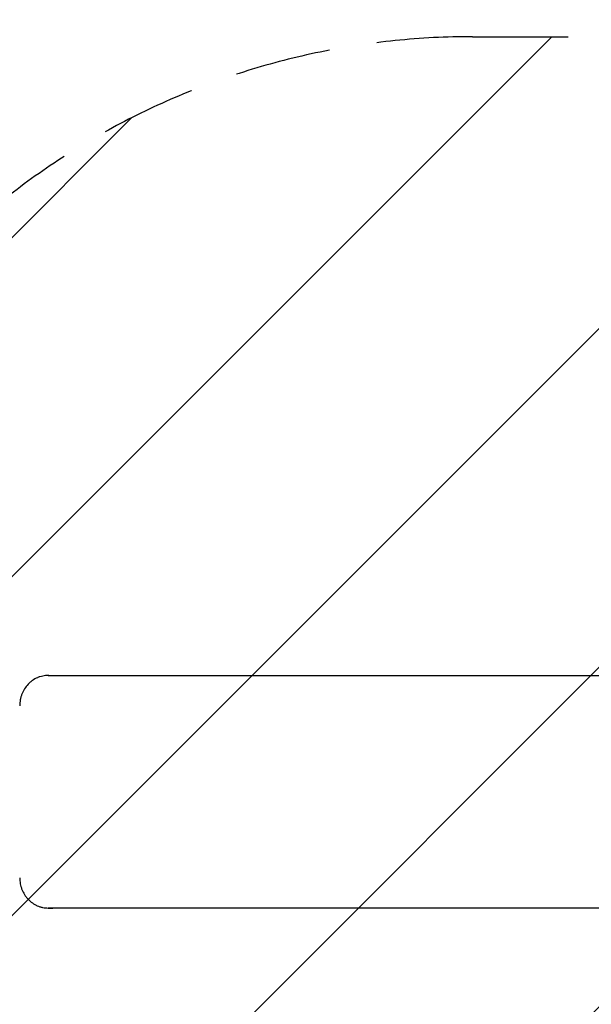
# Model space of a CAD drawing. Units: millimetres. Extents: x -3912 to 3622, y -3570 to 2857.
# Drawn here: x -2373 to -1616, y 642 to 1946 of the extents above; entities that cross this region are included whole.
import ezdxf

# ---------------------------------------------------------------- set-up
doc = ezdxf.new("R2010")
doc.units = ezdxf.units.MM
doc.header["$LTSCALE"] = 20
doc.linetypes.add('HIDDEN', pattern=[9.525, 6.35, -3.175])
for name, color, linetype in [('2d', 230, 'Continuous'), ('EN16630-SafetyZone', 97, 'HIDDEN'), ('EN16630-TrainingSpace', 20, 'HIDDEN'), ('EN16630-TrainingSpace_Hatch', 20, 'HIDDEN')]:
    doc.layers.add(name, color=color, linetype=linetype)

msp = doc.modelspace()

# ---------------------------------------------------------------- hatches: boundary and pattern name
at = {"layer": 'EN16630-TrainingSpace_Hatch'}
h = msp.add_hatch(dxfattribs=at)
h.set_pattern_fill('ANSI31', color=256, scale=100)
edge = h.paths.add_edge_path()
edge.add_line((-1401.5, -345.5), (-1205.6, -6.2))
edge.add_arc((-1573.9, 923.5), 1000, 270, 291.6092, ccw=False)
edge.add_line((-1573.9, -76.5), (-1773.9, -76.5))
edge.add_arc((-1773.9, 923.5), 1000, 90, 270, ccw=False)
edge.add_line((-1773.9, 1923.5), (-1573.9, 1923.5))
edge.add_arc((-1573.9, 923.5), 1000, 8.3908, 90, ccw=False)
edge.add_line((-584.6, 1069.5), (-401.5, 1386.5))
edge.add_arc((31.5, 1136.5), 500, -15.9919, 150, ccw=False)
edge.add_arc((547.1, 500), 500, 90, 94.012, ccw=False)
edge.add_line((547.1, 1000), (977.1, 1000))
edge.add_arc((977.1, 500), 500, 0, 90, ccw=False)
edge.add_line((1477.1, 500), (1477.1, -41))
edge.add_line((1477.1, -41), (2030, -41))
edge.add_arc((2030, -541), 500, 0, 90, ccw=False)
edge.add_arc((2030, -541), 500, -3.297, 0, ccw=False)
edge.add_arc((2666.5, -1050.5), 500, -60, 105.9445, ccw=False)
edge.add_line((2916.5, -1483.5), (1184.5, -2483.5))
edge.add_arc((934.5, -2050.5), 500, 120, 300, ccw=False)
edge.add_line((684.5, -1617.5), (1683, -1041))
edge.add_line((1683, -1041), (1030, -1041))
edge.add_arc((1030, -541), 500, 246.6354, 270, ccw=False)
edge.add_line((831.7, -1000), (698.3, -1000))
edge.add_arc((500, -541), 500, 270, 293.3646, ccw=False)
edge.add_line((500, -1041), (-500, -1041))
edge.add_arc((-500, -541), 500, 248.4946, 270, ccw=False)
edge.add_arc((-968.5, -595.5), 500, 150, 304.7816, ccw=False)

# ---------------------------------------------------------------- linework, layer by layer
at = {"layer": '2d'}
for p, q in [((-2335.7, 1077.6), (-2335, 1077.6)), ((-2335.6, 1077.5), (-1408.3, 1077.5)), ((-2335, 1077.6), (-2329.7, 1077.6)), ((-2335.7, 769.5), (-2335, 769.5)), ((-1408.3, 769.5), (-2335.6, 769.5)), ((-2335, 769.5), (-2329.7, 769.5))]:
    msp.add_line(p, q, dxfattribs=at)
for points, knots in [([(-2335.6, 1077.6), (-2338.1, 1077.6), (-2340.6, 1077.3), (-2344.2, 1076.5), (-2345.4, 1076.2), (-2347.2, 1075.7), (-2347.8, 1075.5), (-2349, 1075), (-2349.5, 1074.8), (-2352.4, 1073.5), (-2354.6, 1072.3), (-2357.1, 1070.5), (-2357.6, 1070.1), (-2358.6, 1069.3), (-2359.1, 1068.9), (-2360.6, 1067.7), (-2361.5, 1066.8), (-2364.1, 1064), (-2365.7, 1062), (-2367.4, 1059.3), (-2367.7, 1058.7), (-2368.4, 1057.6), (-2368.7, 1057), (-2369.6, 1055.3), (-2370.6, 1052.9), (-2371.5, 1050.5), (-2372, 1048.6), (-2372.2, 1048), (-2372.5, 1046.7), (-2372.6, 1046), (-2373.2, 1042.8), (-2373.5, 1040.2), (-2373.5, 1037.5)], [0, 0, 0, 0, 0.00782526, 0.00782526, 0.0117379, 0.0117379, 0.01369421, 0.01369421, 0.01565053, 0.01565053, 0.02347579, 0.02347579, 0.02543211, 0.02543211, 0.02738843, 0.02738843, 0.03130106, 0.03130106, 0.03912632, 0.03912632, 0.04108264, 0.04108264, 0.04303896, 0.04303896, 0.04695159, 0.05086422, 0.05086422, 0.05282054, 0.05282054, 0.05477685, 0.05477685, 0.06260212, 0.06260212, 0.06260212, 0.06260212]), ([(-2373.5, 809.5), (-2373.5, 806.9), (-2373.2, 804.3), (-2372.5, 800.5), (-2372.2, 799.2), (-2371.7, 797.3), (-2371.5, 796.7), (-2371, 795.4), (-2370.8, 794.8), (-2369.6, 791.8), (-2368.5, 789.5), (-2366.8, 786.8), (-2366.4, 786.2), (-2365.7, 785.2), (-2365.3, 784.7), (-2364.1, 783.1), (-2363.3, 782.2), (-2360.6, 779.4), (-2358.7, 777.7), (-2356.2, 775.9), (-2355.6, 775.6), (-2354.6, 774.9), (-2354, 774.6), (-2352.4, 773.6), (-2350.2, 772.5), (-2347.8, 771.6), (-2346.1, 771.1), (-2345.5, 770.9), (-2344.3, 770.6), (-2343.7, 770.4), (-2340.6, 769.8), (-2338.1, 769.5), (-2335.6, 769.5)], [0, 0, 0, 0, 0.00782527, 0.00782527, 0.01173791, 0.01173791, 0.01369423, 0.01369423, 0.01565055, 0.01565055, 0.02347582, 0.02347582, 0.02543214, 0.02543214, 0.02738846, 0.02738846, 0.0313011, 0.0313011, 0.03912637, 0.03912637, 0.04108269, 0.04108269, 0.04303901, 0.04303901, 0.04695164, 0.05086428, 0.05086428, 0.0528206, 0.0528206, 0.05477692, 0.05477692, 0.06260219, 0.06260219, 0.06260219, 0.06260219])]:
    msp.add_open_spline(points, degree=3, knots=knots, dxfattribs=at)
for points in [[(-2335, 1077.6), (-2335.1, 1077.6), (-2335.3, 1077.6), (-2335.4, 1077.5)], [(-2335, 1077.6), (-2335, 1077.6), (-2335, 1077.6), (-2335, 1077.6)], [(-2329.7, 1077.6), (-2329.7, 1077.6), (-2329.7, 1077.6), (-2329.7, 1077.6)], [(-2335.4, 769.5), (-2335.3, 769.5), (-2335.1, 769.5), (-2335, 769.5)], [(-2335, 769.5), (-2335, 769.5), (-2335, 769.5), (-2335, 769.5)], [(-2329.7, 769.5), (-2329.7, 769.5), (-2329.7, 769.5), (-2329.7, 769.5)]]:
    msp.add_open_spline(points, degree=3, dxfattribs=at)
at = {"layer": 'EN16630-SafetyZone', "flags": 128}
msp.add_lwpolyline([(3080.8, -666.5), (3414, -1243.6, -1), (728, -2794.4), (571.6, -2523.6, -0.529632), (-1550.8, -1082), (-1550.8, -895.4), (-1712.4, -802, -0.021508), (-1825, -730.5), (-2372.4, -730.5, -0.414214), (-3912.4, 809.5), (-3912.4, 1037.5, -0.414214), (-2372.4, 2577.5), (-1824.9, 2577.5, -0.553447), (594.3, 1550.8), (1530, 1550.8, -0.414207), (3080.8, 0)], format="xyb", close=True, dxfattribs=at)
at = {"layer": 'EN16630-TrainingSpace'}
msp.add_lwpolyline([(500, -1041), (-500, -1041, -0.094111), (-683.3, -1006.2, -0.80102), (-1401.5, -345.5), (-1205.6, -6.2, -0.094568), (-1573.9, -76.5), (-1773.9, -76.5, -1), (-1773.9, 1923.5), (-1573.9, 1923.5, -0.371942), (-584.6, 1069.5), (-401.5, 1386.5, -0.884662), (512.1, 998.8, -0.017507)], format="xyb", dxfattribs=at)

doc.saveas('drawing.dxf')
